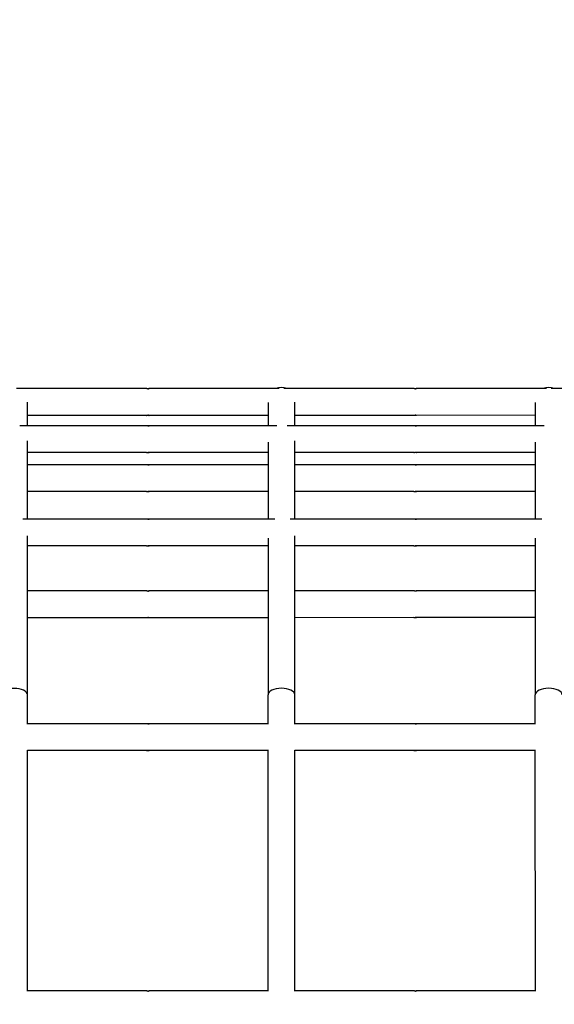
# Model space of a CAD drawing. Units: millimetres. Extents: x -1276 to 11870, y -921 to 11509.
# Drawn here: x 7533 to 7733, y 5760 to 6128 of the extents above; entities that cross this region are included whole.
import ezdxf

# ---------------------------------------------------------------- set-up
doc = ezdxf.new("R2010")
doc.units = ezdxf.units.MM
doc.layers.add('Dimensions', color=7, linetype='Continuous')
doc.layers.add('Widoczne (ISO)', color=7, linetype='Continuous')
doc.styles.get("Standard").update_dxf_attribs({"font": 'arial.ttf'})
doc.dimstyles.new('Leikkiset keinu', dxfattribs={"dimtxt": 150, "dimasz": 2.5, "dimexe": 0.06, "dimexo": 0.625, "dimtad": 0, "dimtih": 1, "dimtoh": 1, "dimdec": 0, "dimtxsty": 'Standard', "dimcen": 2.5, "dimadec": 0, "dimazin": 0, "dimtfac": 1, "dimtmove": 0, "dimatfit": 3, "dimfxl": 1, "dimarcsym": 0})

# ---------------------------------------------------------------- blocks, each defined once
blk = doc.blocks.new('*D12')
at = {"layer": 'Defpoints', "color": 0}
for p in [(8413.21, 10118.76), (-1048.39, 207.08), (5187.98, 207.08)]:
    blk.add_point(p, dxfattribs=at)
at = {"layer": 'Dimensions', "color": 0, "lineweight": -2}
for p, q in [((8412.59, 10118.76), (-1048.45, 10118.76)), ((-1048.39, 10116.26), (-1048.39, 5240.12)), ((-1048.39, 209.58), (-1048.39, 5085.72)), ((5187.36, 207.08), (-1048.45, 207.08))]:
    blk.add_line(p, q, dxfattribs=at)
at = {"layer": 'Dimensions', "color": 0}
for points in [[(-1047.97, 10116.26), (-1048.8, 10116.26), (-1048.39, 10118.76)], [(-1048.8, 209.58), (-1047.97, 209.58), (-1048.39, 207.08)]]:
    blk.add_solid(points, dxfattribs=at)
at = {"layer": 'Dimensions', "color": 0, "insert": (-1048.39, 5162.92), "char_height": 150, "attachment_point": 5}
blk.add_mtext('9912', dxfattribs=at)
blk = doc.blocks.new('*D13')
at = {"layer": 'Defpoints', "color": 0}
for p in [(11870.1, 7689.55), (154.19, 5327.5), (11870.1, -822.42)]:
    blk.add_point(p, dxfattribs=at)
at = {"layer": 'Dimensions', "color": 0, "lineweight": -2}
for p, q in [((11870.1, 7688.92), (11870.1, -822.48)), ((154.19, 5326.87), (154.19, -822.48)), ((156.69, -822.42), (5736.65, -822.42)), ((11867.6, -822.42), (6287.65, -822.42))]:
    blk.add_line(p, q, dxfattribs=at)
at = {"layer": 'Dimensions', "color": 0}
for points in [[(156.69, -822.01), (156.69, -822.84), (154.19, -822.42)], [(11867.6, -822.84), (11867.6, -822.01), (11870.1, -822.42)]]:
    blk.add_solid(points, dxfattribs=at)
at = {"layer": 'Dimensions', "color": 0, "insert": (6012.15, -822.42), "char_height": 150, "attachment_point": 5}
blk.add_mtext('11716', dxfattribs=at)
blk = doc.blocks.new('*D14')
at = {"layer": 'Defpoints', "color": 0}
for p in [(-355.95, 8568.26), (8500.3, 8568.26), (5468.05, 2186.46)]:
    blk.add_point(p, dxfattribs=at)
at = {"layer": 'Dimensions', "color": 0, "lineweight": -2}
for p, q in [((8499.68, 8568.26), (-356.01, 8568.26)), ((-355.95, 8565.76), (-355.95, 5454.56)), ((-355.95, 2188.96), (-355.95, 5300.16)), ((5467.43, 2186.46), (-356.01, 2186.46))]:
    blk.add_line(p, q, dxfattribs=at)
at = {"layer": 'Dimensions', "color": 0}
for points in [[(-355.53, 8565.76), (-356.36, 8565.76), (-355.95, 8568.26)], [(-356.36, 2188.96), (-355.53, 2188.96), (-355.95, 2186.46)]]:
    blk.add_solid(points, dxfattribs=at)
at = {"layer": 'Dimensions', "color": 0, "insert": (-355.95, 5377.36), "char_height": 150, "attachment_point": 5}
blk.add_mtext('6382', dxfattribs=at)
blk = doc.blocks.new('*D15')
at = {"layer": 'Defpoints', "color": 0}
for p in [(10890.72, 7878.4), (1654.17, 5336), (10890.72, -325.99)]:
    blk.add_point(p, dxfattribs=at)
at = {"layer": 'Dimensions', "color": 0, "lineweight": -2}
for p, q in [((10890.72, 7877.77), (10890.72, -326.05)), ((1654.17, 5335.37), (1654.17, -326.05)), ((1656.67, -325.99), (6048.17, -325.99)), ((10888.22, -325.99), (6496.72, -325.99))]:
    blk.add_line(p, q, dxfattribs=at)
at = {"layer": 'Dimensions', "color": 0}
for points in [[(1656.67, -325.58), (1656.67, -326.41), (1654.17, -325.99)], [(10888.22, -326.41), (10888.22, -325.58), (10890.72, -325.99)]]:
    blk.add_solid(points, dxfattribs=at)
at = {"layer": 'Dimensions', "color": 0, "insert": (6272.45, -325.99), "char_height": 150, "attachment_point": 5}
blk.add_mtext('9237', dxfattribs=at)

msp = doc.modelspace()

# ---------------------------------------------------------------- linework, layer by layer
at = {"layer": 'Widoczne (ISO)'}
for p, q in [((7580.26, 5990.06), (7531.65, 5990.05)), ((7629.92, 5990.06), (7581.23, 5990.06)), ((7680.26, 5990.06), (7631.65, 5990.06)), ((7729.92, 5990.07), (7681.23, 5990.06)), ((7780.26, 5990.07), (7731.65, 5990.07)), ((7535.75, 5976.19), (7535.75, 5984.97)), ((7625.75, 5984.88), (7625.75, 5976.2)), ((7635.75, 5976.2), (7635.75, 5984.98)), ((7725.75, 5984.88), (7725.75, 5976.2)), ((7580.26, 5980.06), (7535.75, 5980.05)), ((7625.75, 5980.06), (7581.23, 5980.06)), ((7680.26, 5980.06), (7635.75, 5980.06)), ((7725.75, 5980.07), (7681.23, 5980.06)), ((7580.26, 5976.19), (7532.93, 5976.19)), ((7629.02, 5976.2), (7581.23, 5976.19)), ((7680.26, 5976.2), (7632.93, 5976.2)), ((7729.02, 5976.2), (7681.23, 5976.2)), ((7535.75, 5941.21), (7535.75, 5970.53)), ((7625.75, 5970.01), (7625.75, 5941.21)), ((7635.75, 5941.21), (7635.75, 5970.54)), ((7725.75, 5970.02), (7725.75, 5941.22)), ((7580.26, 5966.19), (7535.75, 5966.19)), ((7625.75, 5966.2), (7581.24, 5966.19)), ((7680.26, 5966.2), (7635.75, 5966.2)), ((7725.75, 5966.2), (7681.24, 5966.2)), ((7580.26, 5961.58), (7535.75, 5961.58)), ((7625.75, 5961.58), (7581.24, 5961.58)), ((7680.26, 5961.58), (7635.75, 5961.58)), ((7725.75, 5961.59), (7681.24, 5961.58)), ((7580.26, 5951.58), (7535.75, 5951.58)), ((7625.75, 5951.58), (7581.24, 5951.58)), ((7680.26, 5951.58), (7635.75, 5951.58)), ((7725.75, 5951.59), (7681.24, 5951.58)), ((7580.26, 5941.21), (7534.01, 5941.21)), ((7628.24, 5941.21), (7581.24, 5941.21)), ((7680.26, 5941.22), (7634.01, 5941.21)), ((7728.24, 5941.22), (7681.24, 5941.22)), ((7535.75, 5875.45), (7535.75, 5934.94)), ((7625.75, 5934.04), (7625.75, 5875.46)), ((7635.75, 5875.46), (7635.75, 5934.94)), ((7725.75, 5934.05), (7725.75, 5875.46)), ((7580.26, 5931.21), (7535.75, 5931.21)), ((7625.75, 5931.21), (7581.24, 5931.21)), ((7680.26, 5931.22), (7635.75, 5931.21)), ((7725.75, 5931.22), (7681.24, 5931.22)), ((7580.26, 5914.34), (7535.75, 5914.34)), ((7625.75, 5914.34), (7581.24, 5914.34)), ((7680.26, 5914.35), (7635.75, 5914.34)), ((7725.75, 5914.35), (7681.24, 5914.35)), ((7580.26, 5904.34), (7535.75, 5904.34)), ((7625.75, 5904.34), (7581.24, 5904.34)), ((7680.26, 5904.35), (7635.75, 5904.34)), ((7725.75, 5904.35), (7681.24, 5904.35)), ((7535.75, 5864.52), (7535.75, 5875.45)), ((7625.75, 5864.64), (7625.75, 5875.46)), ((7635.75, 5864.52), (7635.75, 5875.46)), ((7725.75, 5864.65), (7725.75, 5875.46)), ((7580.26, 5864.64), (7535.75, 5864.64)), ((7581.23, 5864.64), (7580.28, 5864.64)), ((7625.87, 5864.64), (7581.24, 5864.64)), ((7680.26, 5864.65), (7635.75, 5864.65)), ((7681.23, 5864.65), (7680.28, 5864.65)), ((7725.87, 5864.65), (7681.24, 5864.65)), ((7535.76, 5764.52), (7535.75, 5854.76)), ((7576.5, 5854.64), (7535.75, 5854.64)), ((7580.27, 5854.64), (7535.75, 5854.64)), ((7625.75, 5854.64), (7577.48, 5854.64)), ((7625.87, 5854.64), (7581.24, 5854.64)), ((7625.76, 5764.64), (7625.75, 5854.64)), ((7635.76, 5764.52), (7635.75, 5854.77)), ((7676.5, 5854.65), (7635.75, 5854.65)), ((7680.27, 5854.65), (7635.75, 5854.65)), ((7725.75, 5854.65), (7677.48, 5854.65)), ((7725.87, 5854.65), (7681.24, 5854.65)), ((7725.76, 5764.65), (7725.75, 5854.65)), ((7580.27, 5764.64), (7535.76, 5764.64)), ((7625.88, 5764.64), (7581.25, 5764.64)), ((7680.27, 5764.65), (7635.76, 5764.65)), ((7725.88, 5764.65), (7681.25, 5764.65))]:
    msp.add_line(p, q, dxfattribs=at)
for centre, start, end in [((7630.75, 5985.49), 66.1819, 113.8246), ((7630.75, 5985.47), 66.7623, 113.2442), ((7730.75, 5985.49), 66.1819, 113.8246), ((7730.75, 5985.47), 66.7623, 113.2442)]:
    msp.add_arc(centre, 5, start, end, dxfattribs=at)
for centre in [(7530.75, 5875.45), (7630.75, 5875.46), (7730.75, 5875.46)]:
    msp.add_ellipse(centre, major_axis=(-5, 0), ratio=0.488166, start_param=3.141593, end_param=6.283185, dxfattribs=at)
for points, knots in [([(7581.23, 5990.06), (7581.25, 5990.06), (7581.25, 5990.06), (7581.23, 5990.05), (7581.2, 5990.05), (7581.13, 5990.04), (7581.09, 5990.04), (7580.98, 5990.03), (7580.92, 5990.03), (7580.79, 5990.03), (7580.72, 5990.03), (7580.59, 5990.04), (7580.53, 5990.04), (7580.42, 5990.05), (7580.37, 5990.05), (7580.3, 5990.06), (7580.27, 5990.06), (7580.26, 5990.06)], [0.0753969, 0.0753969, 0.0753969, 0.0753969, 0.094246, 0.094246, 0.1130952, 0.1130952, 0.1319445, 0.1319445, 0.1507937, 0.1507937, 0.169643, 0.169643, 0.1884922, 0.1884922, 0.2073414, 0.2073414, 0.2261906, 0.2261906, 0.2261906, 0.2261906]), ([(7580.75, 5990.03), (7580.78, 5990.03), (7580.8, 5990.03), (7580.9, 5990.04), (7580.96, 5990.04), (7581.07, 5990.05), (7581.12, 5990.05), (7581.19, 5990.06), (7581.22, 5990.06), (7581.23, 5990.06)], [0.31215233, 0.31215233, 0.31215233, 0.31215233, 0.32043672, 0.32043672, 0.33928597, 0.33928597, 0.35813515, 0.35813515, 0.37698433, 0.37698433, 0.37698433, 0.37698433]), ([(7681.23, 5990.06), (7681.25, 5990.06), (7681.25, 5990.06), (7681.23, 5990.06), (7681.2, 5990.05), (7681.13, 5990.05), (7681.09, 5990.04), (7680.98, 5990.04), (7680.92, 5990.04), (7680.79, 5990.04), (7680.72, 5990.04), (7680.59, 5990.04), (7680.53, 5990.05), (7680.42, 5990.05), (7680.37, 5990.06), (7680.3, 5990.06), (7680.27, 5990.06), (7680.26, 5990.06)], [0.0753969, 0.0753969, 0.0753969, 0.0753969, 0.094246, 0.094246, 0.1130952, 0.1130952, 0.1319445, 0.1319445, 0.1507937, 0.1507937, 0.169643, 0.169643, 0.1884922, 0.1884922, 0.2073414, 0.2073414, 0.2261906, 0.2261906, 0.2261906, 0.2261906]), ([(7680.75, 5990.04), (7680.78, 5990.04), (7680.8, 5990.04), (7680.9, 5990.04), (7680.96, 5990.05), (7681.07, 5990.05), (7681.12, 5990.06), (7681.19, 5990.06), (7681.22, 5990.06), (7681.23, 5990.06)], [0.31215233, 0.31215233, 0.31215233, 0.31215233, 0.32043672, 0.32043672, 0.33928597, 0.33928597, 0.35813515, 0.35813515, 0.37698433, 0.37698433, 0.37698433, 0.37698433]), ([(7580.26, 5980.06), (7580.27, 5980.06), (7580.3, 5980.06), (7580.38, 5980.06), (7580.42, 5980.07), (7580.53, 5980.07), (7580.59, 5980.08), (7580.73, 5980.08), (7580.79, 5980.08), (7580.92, 5980.08), (7580.98, 5980.08), (7581.09, 5980.08), (7581.13, 5980.07), (7581.2, 5980.07), (7581.23, 5980.06), (7581.25, 5980.06), (7581.25, 5980.06), (7581.23, 5980.06)], [0.0753969, 0.0753969, 0.0753969, 0.0753969, 0.094246, 0.094246, 0.1130952, 0.1130952, 0.1319445, 0.1319445, 0.1507937, 0.1507937, 0.169643, 0.169643, 0.1884922, 0.1884922, 0.2073414, 0.2073414, 0.2261906, 0.2261906, 0.2261906, 0.2261906]), ([(7581.23, 5980.06), (7581.22, 5980.06), (7581.19, 5980.06), (7581.12, 5980.06), (7581.07, 5980.07), (7580.96, 5980.07), (7580.9, 5980.08), (7580.8, 5980.08), (7580.78, 5980.08), (7580.75, 5980.08)], [0.2261906, 0.2261906, 0.2261906, 0.2261906, 0.24503978, 0.24503978, 0.26388896, 0.26388896, 0.28273821, 0.28273821, 0.29102081, 0.29102081, 0.29102081, 0.29102081]), ([(7680.26, 5980.06), (7680.27, 5980.06), (7680.3, 5980.06), (7680.38, 5980.07), (7680.42, 5980.07), (7680.53, 5980.08), (7680.59, 5980.08), (7680.73, 5980.09), (7680.79, 5980.09), (7680.92, 5980.09), (7680.98, 5980.09), (7681.09, 5980.08), (7681.13, 5980.08), (7681.2, 5980.07), (7681.23, 5980.07), (7681.25, 5980.06), (7681.25, 5980.06), (7681.23, 5980.06)], [0.0753969, 0.0753969, 0.0753969, 0.0753969, 0.094246, 0.094246, 0.1130952, 0.1130952, 0.1319445, 0.1319445, 0.1507937, 0.1507937, 0.169643, 0.169643, 0.1884922, 0.1884922, 0.2073414, 0.2073414, 0.2261906, 0.2261906, 0.2261906, 0.2261906]), ([(7681.23, 5980.06), (7681.22, 5980.06), (7681.19, 5980.06), (7681.12, 5980.07), (7681.07, 5980.07), (7680.96, 5980.08), (7680.9, 5980.08), (7680.8, 5980.09), (7680.78, 5980.09), (7680.75, 5980.09)], [0.2261906, 0.2261906, 0.2261906, 0.2261906, 0.24503978, 0.24503978, 0.26388896, 0.26388896, 0.28273821, 0.28273821, 0.29102081, 0.29102081, 0.29102081, 0.29102081]), ([(7581.23, 5976.19), (7581.25, 5976.19), (7581.25, 5976.19), (7581.23, 5976.19), (7581.2, 5976.18), (7581.13, 5976.18), (7581.09, 5976.17), (7580.98, 5976.17), (7580.92, 5976.17), (7580.79, 5976.17), (7580.73, 5976.17), (7580.59, 5976.17), (7580.53, 5976.18), (7580.42, 5976.18), (7580.38, 5976.19), (7580.3, 5976.19), (7580.27, 5976.19), (7580.26, 5976.19)], [0.0753969, 0.0753969, 0.0753969, 0.0753969, 0.094246, 0.094246, 0.1130952, 0.1130952, 0.1319445, 0.1319445, 0.1507937, 0.1507937, 0.169643, 0.169643, 0.1884922, 0.1884922, 0.2073414, 0.2073414, 0.2261906, 0.2261906, 0.2261906, 0.2261906]), ([(7580.75, 5976.17), (7580.78, 5976.17), (7580.81, 5976.17), (7580.9, 5976.17), (7580.96, 5976.18), (7581.07, 5976.18), (7581.12, 5976.19), (7581.19, 5976.19), (7581.22, 5976.19), (7581.23, 5976.19)], [0.31215233, 0.31215233, 0.31215233, 0.31215233, 0.32043672, 0.32043672, 0.33928597, 0.33928597, 0.35813515, 0.35813515, 0.37698433, 0.37698433, 0.37698433, 0.37698433]), ([(7681.23, 5976.2), (7681.25, 5976.2), (7681.25, 5976.2), (7681.23, 5976.19), (7681.2, 5976.19), (7681.13, 5976.18), (7681.09, 5976.18), (7680.98, 5976.18), (7680.92, 5976.17), (7680.79, 5976.17), (7680.73, 5976.18), (7680.59, 5976.18), (7680.53, 5976.18), (7680.42, 5976.19), (7680.38, 5976.19), (7680.3, 5976.2), (7680.27, 5976.2), (7680.26, 5976.2)], [0.0753969, 0.0753969, 0.0753969, 0.0753969, 0.094246, 0.094246, 0.1130952, 0.1130952, 0.1319445, 0.1319445, 0.1507937, 0.1507937, 0.169643, 0.169643, 0.1884922, 0.1884922, 0.2073414, 0.2073414, 0.2261906, 0.2261906, 0.2261906, 0.2261906]), ([(7680.75, 5976.18), (7680.78, 5976.18), (7680.81, 5976.18), (7680.9, 5976.18), (7680.96, 5976.18), (7681.07, 5976.19), (7681.12, 5976.19), (7681.19, 5976.2), (7681.22, 5976.2), (7681.23, 5976.2)], [0.31215233, 0.31215233, 0.31215233, 0.31215233, 0.32043672, 0.32043672, 0.33928597, 0.33928597, 0.35813515, 0.35813515, 0.37698433, 0.37698433, 0.37698433, 0.37698433]), ([(7580.26, 5966.19), (7580.27, 5966.19), (7580.3, 5966.2), (7580.38, 5966.2), (7580.43, 5966.2), (7580.53, 5966.21), (7580.59, 5966.21), (7580.73, 5966.22), (7580.79, 5966.22), (7580.92, 5966.22), (7580.98, 5966.22), (7581.09, 5966.21), (7581.14, 5966.21), (7581.2, 5966.2), (7581.23, 5966.2), (7581.25, 5966.2), (7581.25, 5966.19), (7581.24, 5966.19)], [0.0753969, 0.0753969, 0.0753969, 0.0753969, 0.094246, 0.094246, 0.1130952, 0.1130952, 0.1319445, 0.1319445, 0.1507937, 0.1507937, 0.169643, 0.169643, 0.1884922, 0.1884922, 0.2073414, 0.2073414, 0.2261906, 0.2261906, 0.2261906, 0.2261906]), ([(7581.24, 5966.19), (7581.22, 5966.19), (7581.2, 5966.2), (7581.12, 5966.2), (7581.07, 5966.2), (7580.96, 5966.21), (7580.9, 5966.21), (7580.81, 5966.22), (7580.78, 5966.22), (7580.75, 5966.22)], [0.2261906, 0.2261906, 0.2261906, 0.2261906, 0.24503978, 0.24503978, 0.26388896, 0.26388896, 0.28273821, 0.28273821, 0.29102081, 0.29102081, 0.29102081, 0.29102081]), ([(7680.26, 5966.2), (7680.27, 5966.2), (7680.3, 5966.2), (7680.38, 5966.21), (7680.43, 5966.21), (7680.53, 5966.22), (7680.59, 5966.22), (7680.73, 5966.23), (7680.79, 5966.23), (7680.92, 5966.23), (7680.98, 5966.23), (7681.09, 5966.22), (7681.14, 5966.22), (7681.2, 5966.21), (7681.23, 5966.21), (7681.25, 5966.2), (7681.25, 5966.2), (7681.24, 5966.2)], [0.0753969, 0.0753969, 0.0753969, 0.0753969, 0.094246, 0.094246, 0.1130952, 0.1130952, 0.1319445, 0.1319445, 0.1507937, 0.1507937, 0.169643, 0.169643, 0.1884922, 0.1884922, 0.2073414, 0.2073414, 0.2261906, 0.2261906, 0.2261906, 0.2261906]), ([(7681.24, 5966.2), (7681.22, 5966.2), (7681.2, 5966.2), (7681.12, 5966.21), (7681.07, 5966.21), (7680.96, 5966.22), (7680.9, 5966.22), (7680.81, 5966.22), (7680.78, 5966.22), (7680.75, 5966.23)], [0.2261906, 0.2261906, 0.2261906, 0.2261906, 0.24503978, 0.24503978, 0.26388896, 0.26388896, 0.28273821, 0.28273821, 0.29102081, 0.29102081, 0.29102081, 0.29102081]), ([(7581.24, 5961.58), (7581.25, 5961.58), (7581.25, 5961.58), (7581.23, 5961.57), (7581.2, 5961.57), (7581.14, 5961.56), (7581.09, 5961.56), (7580.98, 5961.55), (7580.92, 5961.55), (7580.79, 5961.55), (7580.73, 5961.55), (7580.59, 5961.56), (7580.53, 5961.56), (7580.43, 5961.57), (7580.38, 5961.57), (7580.3, 5961.58), (7580.27, 5961.58), (7580.26, 5961.58)], [0.0753969, 0.0753969, 0.0753969, 0.0753969, 0.094246, 0.094246, 0.1130952, 0.1130952, 0.1319445, 0.1319445, 0.1507937, 0.1507937, 0.169643, 0.169643, 0.1884922, 0.1884922, 0.2073414, 0.2073414, 0.2261906, 0.2261906, 0.2261906, 0.2261906]), ([(7580.75, 5961.55), (7580.78, 5961.55), (7580.81, 5961.55), (7580.9, 5961.56), (7580.96, 5961.56), (7581.07, 5961.57), (7581.12, 5961.57), (7581.2, 5961.58), (7581.22, 5961.58), (7581.24, 5961.58)], [0.31215233, 0.31215233, 0.31215233, 0.31215233, 0.32043672, 0.32043672, 0.33928597, 0.33928597, 0.35813515, 0.35813515, 0.37698433, 0.37698433, 0.37698433, 0.37698433]), ([(7681.24, 5961.58), (7681.25, 5961.58), (7681.25, 5961.58), (7681.23, 5961.58), (7681.2, 5961.57), (7681.14, 5961.57), (7681.09, 5961.56), (7680.98, 5961.56), (7680.92, 5961.56), (7680.79, 5961.56), (7680.73, 5961.56), (7680.59, 5961.56), (7680.53, 5961.57), (7680.43, 5961.57), (7680.38, 5961.58), (7680.3, 5961.58), (7680.27, 5961.58), (7680.26, 5961.58)], [0.0753969, 0.0753969, 0.0753969, 0.0753969, 0.094246, 0.094246, 0.1130952, 0.1130952, 0.1319445, 0.1319445, 0.1507937, 0.1507937, 0.169643, 0.169643, 0.1884922, 0.1884922, 0.2073414, 0.2073414, 0.2261906, 0.2261906, 0.2261906, 0.2261906]), ([(7680.75, 5961.56), (7680.78, 5961.56), (7680.81, 5961.56), (7680.9, 5961.56), (7680.96, 5961.57), (7681.07, 5961.57), (7681.12, 5961.58), (7681.2, 5961.58), (7681.22, 5961.58), (7681.24, 5961.58)], [0.31215233, 0.31215233, 0.31215233, 0.31215233, 0.32043672, 0.32043672, 0.33928597, 0.33928597, 0.35813515, 0.35813515, 0.37698433, 0.37698433, 0.37698433, 0.37698433]), ([(7580.26, 5951.58), (7580.27, 5951.58), (7580.3, 5951.58), (7580.38, 5951.58), (7580.43, 5951.59), (7580.53, 5951.59), (7580.6, 5951.6), (7580.73, 5951.6), (7580.79, 5951.6), (7580.92, 5951.6), (7580.98, 5951.6), (7581.09, 5951.6), (7581.14, 5951.59), (7581.2, 5951.59), (7581.23, 5951.58), (7581.25, 5951.58), (7581.25, 5951.58), (7581.24, 5951.58)], [0.0753969, 0.0753969, 0.0753969, 0.0753969, 0.094246, 0.094246, 0.1130952, 0.1130952, 0.1319445, 0.1319445, 0.1507937, 0.1507937, 0.169643, 0.169643, 0.1884922, 0.1884922, 0.2073414, 0.2073414, 0.2261906, 0.2261906, 0.2261906, 0.2261906]), ([(7581.24, 5951.58), (7581.22, 5951.58), (7581.2, 5951.58), (7581.12, 5951.58), (7581.07, 5951.59), (7580.96, 5951.59), (7580.9, 5951.6), (7580.81, 5951.6), (7580.78, 5951.6), (7580.75, 5951.6)], [0.2261906, 0.2261906, 0.2261906, 0.2261906, 0.24503978, 0.24503978, 0.26388896, 0.26388896, 0.28273821, 0.28273821, 0.29102081, 0.29102081, 0.29102081, 0.29102081]), ([(7680.26, 5951.58), (7680.27, 5951.58), (7680.3, 5951.59), (7680.38, 5951.59), (7680.43, 5951.59), (7680.53, 5951.6), (7680.6, 5951.6), (7680.73, 5951.61), (7680.79, 5951.61), (7680.92, 5951.61), (7680.98, 5951.61), (7681.09, 5951.6), (7681.14, 5951.6), (7681.2, 5951.59), (7681.23, 5951.59), (7681.25, 5951.59), (7681.25, 5951.58), (7681.24, 5951.58)], [0.0753969, 0.0753969, 0.0753969, 0.0753969, 0.094246, 0.094246, 0.1130952, 0.1130952, 0.1319445, 0.1319445, 0.1507937, 0.1507937, 0.169643, 0.169643, 0.1884922, 0.1884922, 0.2073414, 0.2073414, 0.2261906, 0.2261906, 0.2261906, 0.2261906]), ([(7681.24, 5951.58), (7681.22, 5951.58), (7681.2, 5951.59), (7681.12, 5951.59), (7681.07, 5951.59), (7680.96, 5951.6), (7680.9, 5951.6), (7680.81, 5951.61), (7680.78, 5951.61), (7680.75, 5951.61)], [0.2261906, 0.2261906, 0.2261906, 0.2261906, 0.24503978, 0.24503978, 0.26388896, 0.26388896, 0.28273821, 0.28273821, 0.29102081, 0.29102081, 0.29102081, 0.29102081]), ([(7581.24, 5941.21), (7581.25, 5941.21), (7581.25, 5941.21), (7581.23, 5941.2), (7581.2, 5941.2), (7581.14, 5941.19), (7581.09, 5941.19), (7580.98, 5941.19), (7580.92, 5941.18), (7580.8, 5941.18), (7580.73, 5941.19), (7580.6, 5941.19), (7580.53, 5941.19), (7580.43, 5941.2), (7580.38, 5941.2), (7580.3, 5941.21), (7580.27, 5941.21), (7580.26, 5941.21)], [0.0753969, 0.0753969, 0.0753969, 0.0753969, 0.094246, 0.094246, 0.1130952, 0.1130952, 0.1319445, 0.1319445, 0.1507937, 0.1507937, 0.169643, 0.169643, 0.1884922, 0.1884922, 0.2073414, 0.2073414, 0.2261906, 0.2261906, 0.2261906, 0.2261906]), ([(7580.75, 5941.19), (7580.78, 5941.19), (7580.81, 5941.19), (7580.9, 5941.19), (7580.96, 5941.19), (7581.07, 5941.2), (7581.12, 5941.2), (7581.2, 5941.21), (7581.22, 5941.21), (7581.24, 5941.21)], [0.31215233, 0.31215233, 0.31215233, 0.31215233, 0.32043672, 0.32043672, 0.33928597, 0.33928597, 0.35813515, 0.35813515, 0.37698433, 0.37698433, 0.37698433, 0.37698433]), ([(7681.24, 5941.22), (7681.25, 5941.22), (7681.25, 5941.21), (7681.23, 5941.21), (7681.2, 5941.21), (7681.14, 5941.2), (7681.09, 5941.2), (7680.98, 5941.19), (7680.92, 5941.19), (7680.8, 5941.19), (7680.73, 5941.19), (7680.6, 5941.2), (7680.53, 5941.2), (7680.43, 5941.21), (7680.38, 5941.21), (7680.3, 5941.21), (7680.27, 5941.22), (7680.26, 5941.22)], [0.0753969, 0.0753969, 0.0753969, 0.0753969, 0.094246, 0.094246, 0.1130952, 0.1130952, 0.1319445, 0.1319445, 0.1507937, 0.1507937, 0.169643, 0.169643, 0.1884922, 0.1884922, 0.2073414, 0.2073414, 0.2261906, 0.2261906, 0.2261906, 0.2261906]), ([(7680.75, 5941.19), (7680.78, 5941.19), (7680.81, 5941.19), (7680.9, 5941.2), (7680.96, 5941.2), (7681.07, 5941.21), (7681.12, 5941.21), (7681.2, 5941.21), (7681.22, 5941.22), (7681.24, 5941.22)], [0.31215233, 0.31215233, 0.31215233, 0.31215233, 0.32043672, 0.32043672, 0.33928597, 0.33928597, 0.35813515, 0.35813515, 0.37698433, 0.37698433, 0.37698433, 0.37698433]), ([(7580.26, 5931.21), (7580.27, 5931.21), (7580.3, 5931.21), (7580.38, 5931.22), (7580.43, 5931.22), (7580.53, 5931.23), (7580.6, 5931.23), (7580.73, 5931.24), (7580.8, 5931.24), (7580.92, 5931.24), (7580.98, 5931.24), (7581.09, 5931.23), (7581.14, 5931.23), (7581.2, 5931.22), (7581.23, 5931.22), (7581.25, 5931.21), (7581.25, 5931.21), (7581.24, 5931.21)], [0.0753969, 0.0753969, 0.0753969, 0.0753969, 0.094246, 0.094246, 0.1130952, 0.1130952, 0.1319445, 0.1319445, 0.1507937, 0.1507937, 0.169643, 0.169643, 0.1884922, 0.1884922, 0.2073414, 0.2073414, 0.2261906, 0.2261906, 0.2261906, 0.2261906]), ([(7581.24, 5931.21), (7581.22, 5931.21), (7581.2, 5931.21), (7581.12, 5931.22), (7581.07, 5931.22), (7580.97, 5931.23), (7580.9, 5931.23), (7580.81, 5931.23), (7580.78, 5931.23), (7580.75, 5931.24)], [0.2261906, 0.2261906, 0.2261906, 0.2261906, 0.24503978, 0.24503978, 0.26388896, 0.26388896, 0.28273821, 0.28273821, 0.29102081, 0.29102081, 0.29102081, 0.29102081]), ([(7680.26, 5931.22), (7680.27, 5931.22), (7680.3, 5931.22), (7680.38, 5931.22), (7680.43, 5931.23), (7680.53, 5931.23), (7680.6, 5931.24), (7680.73, 5931.24), (7680.8, 5931.24), (7680.92, 5931.24), (7680.98, 5931.24), (7681.09, 5931.24), (7681.14, 5931.23), (7681.2, 5931.23), (7681.23, 5931.22), (7681.25, 5931.22), (7681.25, 5931.22), (7681.24, 5931.22)], [0.0753969, 0.0753969, 0.0753969, 0.0753969, 0.094246, 0.094246, 0.1130952, 0.1130952, 0.1319445, 0.1319445, 0.1507937, 0.1507937, 0.169643, 0.169643, 0.1884922, 0.1884922, 0.2073414, 0.2073414, 0.2261906, 0.2261906, 0.2261906, 0.2261906]), ([(7681.24, 5931.22), (7681.22, 5931.22), (7681.2, 5931.22), (7681.12, 5931.22), (7681.07, 5931.23), (7680.97, 5931.23), (7680.9, 5931.24), (7680.81, 5931.24), (7680.78, 5931.24), (7680.75, 5931.24)], [0.2261906, 0.2261906, 0.2261906, 0.2261906, 0.24503978, 0.24503978, 0.26388896, 0.26388896, 0.28273821, 0.28273821, 0.29102081, 0.29102081, 0.29102081, 0.29102081]), ([(7581.24, 5914.34), (7581.25, 5914.34), (7581.25, 5914.34), (7581.23, 5914.33), (7581.21, 5914.33), (7581.14, 5914.32), (7581.09, 5914.32), (7580.98, 5914.32), (7580.92, 5914.31), (7580.8, 5914.31), (7580.73, 5914.32), (7580.6, 5914.32), (7580.53, 5914.32), (7580.43, 5914.33), (7580.38, 5914.33), (7580.3, 5914.34), (7580.28, 5914.34), (7580.26, 5914.34)], [0.0753969, 0.0753969, 0.0753969, 0.0753969, 0.094246, 0.094246, 0.1130952, 0.1130952, 0.1319445, 0.1319445, 0.1507937, 0.1507937, 0.169643, 0.169643, 0.1884922, 0.1884922, 0.2073414, 0.2073414, 0.2261906, 0.2261906, 0.2261906, 0.2261906]), ([(7580.75, 5914.31), (7580.78, 5914.32), (7580.81, 5914.32), (7580.9, 5914.32), (7580.97, 5914.32), (7581.07, 5914.33), (7581.12, 5914.33), (7581.2, 5914.34), (7581.22, 5914.34), (7581.24, 5914.34)], [0.31215233, 0.31215233, 0.31215233, 0.31215233, 0.32043672, 0.32043672, 0.33928597, 0.33928597, 0.35813515, 0.35813515, 0.37698433, 0.37698433, 0.37698433, 0.37698433]), ([(7681.24, 5914.35), (7681.25, 5914.35), (7681.25, 5914.34), (7681.23, 5914.34), (7681.21, 5914.34), (7681.14, 5914.33), (7681.09, 5914.33), (7680.98, 5914.32), (7680.92, 5914.32), (7680.8, 5914.32), (7680.73, 5914.32), (7680.6, 5914.33), (7680.53, 5914.33), (7680.43, 5914.34), (7680.38, 5914.34), (7680.3, 5914.34), (7680.28, 5914.35), (7680.26, 5914.35)], [0.0753969, 0.0753969, 0.0753969, 0.0753969, 0.094246, 0.094246, 0.1130952, 0.1130952, 0.1319445, 0.1319445, 0.1507937, 0.1507937, 0.169643, 0.169643, 0.1884922, 0.1884922, 0.2073414, 0.2073414, 0.2261906, 0.2261906, 0.2261906, 0.2261906]), ([(7680.75, 5914.32), (7680.78, 5914.32), (7680.81, 5914.32), (7680.9, 5914.33), (7680.97, 5914.33), (7681.07, 5914.34), (7681.12, 5914.34), (7681.2, 5914.34), (7681.22, 5914.35), (7681.24, 5914.35)], [0.31215233, 0.31215233, 0.31215233, 0.31215233, 0.32043672, 0.32043672, 0.33928597, 0.33928597, 0.35813515, 0.35813515, 0.37698433, 0.37698433, 0.37698433, 0.37698433]), ([(7580.26, 5904.34), (7580.28, 5904.34), (7580.3, 5904.34), (7580.38, 5904.35), (7580.43, 5904.35), (7580.53, 5904.36), (7580.6, 5904.36), (7580.73, 5904.36), (7580.8, 5904.37), (7580.92, 5904.37), (7580.98, 5904.36), (7581.09, 5904.36), (7581.14, 5904.36), (7581.21, 5904.35), (7581.23, 5904.35), (7581.25, 5904.34), (7581.25, 5904.34), (7581.24, 5904.34)], [0.0753969, 0.0753969, 0.0753969, 0.0753969, 0.094246, 0.094246, 0.1130952, 0.1130952, 0.1319445, 0.1319445, 0.1507937, 0.1507937, 0.169643, 0.169643, 0.1884922, 0.1884922, 0.2073414, 0.2073414, 0.2261906, 0.2261906, 0.2261906, 0.2261906]), ([(7581.24, 5904.34), (7581.23, 5904.34), (7581.2, 5904.34), (7581.12, 5904.35), (7581.07, 5904.35), (7580.97, 5904.36), (7580.9, 5904.36), (7580.81, 5904.36), (7580.78, 5904.36), (7580.75, 5904.37)], [0.2261906, 0.2261906, 0.2261906, 0.2261906, 0.24503978, 0.24503978, 0.26388896, 0.26388896, 0.28273821, 0.28273821, 0.29102081, 0.29102081, 0.29102081, 0.29102081]), ([(7680.26, 5904.35), (7680.28, 5904.35), (7680.3, 5904.35), (7680.38, 5904.35), (7680.43, 5904.36), (7680.53, 5904.36), (7680.6, 5904.37), (7680.73, 5904.37), (7680.8, 5904.37), (7680.92, 5904.37), (7680.98, 5904.37), (7681.09, 5904.37), (7681.14, 5904.36), (7681.21, 5904.36), (7681.23, 5904.35), (7681.25, 5904.35), (7681.25, 5904.35), (7681.24, 5904.35)], [0.0753969, 0.0753969, 0.0753969, 0.0753969, 0.094246, 0.094246, 0.1130952, 0.1130952, 0.1319445, 0.1319445, 0.1507937, 0.1507937, 0.169643, 0.169643, 0.1884922, 0.1884922, 0.2073414, 0.2073414, 0.2261906, 0.2261906, 0.2261906, 0.2261906]), ([(7681.24, 5904.35), (7681.23, 5904.35), (7681.2, 5904.35), (7681.12, 5904.35), (7681.07, 5904.36), (7680.97, 5904.36), (7680.9, 5904.37), (7680.81, 5904.37), (7680.78, 5904.37), (7680.75, 5904.37)], [0.2261906, 0.2261906, 0.2261906, 0.2261906, 0.24503978, 0.24503978, 0.26388896, 0.26388896, 0.28273821, 0.28273821, 0.29102081, 0.29102081, 0.29102081, 0.29102081]), ([(7581.24, 5864.64), (7581.25, 5864.64), (7581.26, 5864.64), (7581.23, 5864.64), (7581.21, 5864.63), (7581.14, 5864.63), (7581.09, 5864.62), (7580.99, 5864.62), (7580.92, 5864.62), (7580.8, 5864.62), (7580.73, 5864.62), (7580.6, 5864.62), (7580.54, 5864.63), (7580.43, 5864.63), (7580.38, 5864.64), (7580.31, 5864.64), (7580.28, 5864.64), (7580.26, 5864.64)], [0.0753969, 0.0753969, 0.0753969, 0.0753969, 0.094246, 0.094246, 0.1130952, 0.1130952, 0.1319445, 0.1319445, 0.1507937, 0.1507937, 0.169643, 0.169643, 0.1884922, 0.1884922, 0.2073414, 0.2073414, 0.2261906, 0.2261906, 0.2261906, 0.2261906]), ([(7580.75, 5864.62), (7580.78, 5864.62), (7580.81, 5864.62), (7580.91, 5864.62), (7580.97, 5864.63), (7581.07, 5864.63), (7581.12, 5864.64), (7581.2, 5864.64), (7581.23, 5864.64), (7581.24, 5864.64)], [0.31215233, 0.31215233, 0.31215233, 0.31215233, 0.32043672, 0.32043672, 0.33928597, 0.33928597, 0.35813515, 0.35813515, 0.37698433, 0.37698433, 0.37698433, 0.37698433]), ([(7681.24, 5864.65), (7681.25, 5864.65), (7681.26, 5864.65), (7681.23, 5864.64), (7681.21, 5864.64), (7681.14, 5864.63), (7681.09, 5864.63), (7680.99, 5864.62), (7680.92, 5864.62), (7680.8, 5864.62), (7680.73, 5864.62), (7680.6, 5864.63), (7680.54, 5864.63), (7680.43, 5864.64), (7680.38, 5864.64), (7680.31, 5864.65), (7680.28, 5864.65), (7680.26, 5864.65)], [0.0753969, 0.0753969, 0.0753969, 0.0753969, 0.094246, 0.094246, 0.1130952, 0.1130952, 0.1319445, 0.1319445, 0.1507937, 0.1507937, 0.169643, 0.169643, 0.1884922, 0.1884922, 0.2073414, 0.2073414, 0.2261906, 0.2261906, 0.2261906, 0.2261906]), ([(7680.75, 5864.62), (7680.78, 5864.62), (7680.81, 5864.62), (7680.91, 5864.63), (7680.97, 5864.63), (7681.07, 5864.64), (7681.12, 5864.64), (7681.2, 5864.65), (7681.23, 5864.65), (7681.24, 5864.65)], [0.31215233, 0.31215233, 0.31215233, 0.31215233, 0.32043672, 0.32043672, 0.33928597, 0.33928597, 0.35813515, 0.35813515, 0.37698433, 0.37698433, 0.37698433, 0.37698433]), ([(7580.27, 5854.64), (7580.28, 5854.64), (7580.31, 5854.64), (7580.38, 5854.65), (7580.43, 5854.65), (7580.54, 5854.66), (7580.6, 5854.66), (7580.73, 5854.67), (7580.8, 5854.67), (7580.92, 5854.67), (7580.99, 5854.67), (7581.09, 5854.66), (7581.14, 5854.66), (7581.21, 5854.65), (7581.23, 5854.65), (7581.26, 5854.64), (7581.26, 5854.64), (7581.24, 5854.64)], [0.0753969, 0.0753969, 0.0753969, 0.0753969, 0.094246, 0.094246, 0.1130952, 0.1130952, 0.1319445, 0.1319445, 0.1507937, 0.1507937, 0.169643, 0.169643, 0.1884922, 0.1884922, 0.2073414, 0.2073414, 0.2261906, 0.2261906, 0.2261906, 0.2261906]), ([(7581.24, 5854.64), (7581.23, 5854.64), (7581.2, 5854.64), (7581.13, 5854.65), (7581.08, 5854.65), (7580.97, 5854.66), (7580.91, 5854.66), (7580.81, 5854.67), (7580.78, 5854.67), (7580.75, 5854.67)], [0.2261906, 0.2261906, 0.2261906, 0.2261906, 0.24503978, 0.24503978, 0.26388896, 0.26388896, 0.28273821, 0.28273821, 0.29102081, 0.29102081, 0.29102081, 0.29102081]), ([(7680.27, 5854.65), (7680.28, 5854.65), (7680.31, 5854.65), (7680.38, 5854.65), (7680.43, 5854.66), (7680.54, 5854.66), (7680.6, 5854.67), (7680.73, 5854.67), (7680.8, 5854.67), (7680.92, 5854.67), (7680.99, 5854.67), (7681.09, 5854.67), (7681.14, 5854.66), (7681.21, 5854.66), (7681.23, 5854.65), (7681.26, 5854.65), (7681.26, 5854.65), (7681.24, 5854.65)], [0.0753969, 0.0753969, 0.0753969, 0.0753969, 0.094246, 0.094246, 0.1130952, 0.1130952, 0.1319445, 0.1319445, 0.1507937, 0.1507937, 0.169643, 0.169643, 0.1884922, 0.1884922, 0.2073414, 0.2073414, 0.2261906, 0.2261906, 0.2261906, 0.2261906]), ([(7681.24, 5854.65), (7681.23, 5854.65), (7681.2, 5854.65), (7681.13, 5854.65), (7681.08, 5854.66), (7680.97, 5854.66), (7680.91, 5854.67), (7680.81, 5854.67), (7680.78, 5854.67), (7680.75, 5854.67)], [0.2261906, 0.2261906, 0.2261906, 0.2261906, 0.24503978, 0.24503978, 0.26388896, 0.26388896, 0.28273821, 0.28273821, 0.29102081, 0.29102081, 0.29102081, 0.29102081]), ([(7581.25, 5764.64), (7581.26, 5764.64), (7581.26, 5764.64), (7581.24, 5764.64), (7581.21, 5764.63), (7581.15, 5764.63), (7581.1, 5764.62), (7580.99, 5764.62), (7580.93, 5764.62), (7580.81, 5764.62), (7580.74, 5764.62), (7580.61, 5764.62), (7580.54, 5764.63), (7580.44, 5764.63), (7580.39, 5764.64), (7580.31, 5764.64), (7580.28, 5764.64), (7580.27, 5764.64)], [0.0753969, 0.0753969, 0.0753969, 0.0753969, 0.094246, 0.094246, 0.1130952, 0.1130952, 0.1319445, 0.1319445, 0.1507937, 0.1507937, 0.169643, 0.169643, 0.1884922, 0.1884922, 0.2073414, 0.2073414, 0.2261906, 0.2261906, 0.2261906, 0.2261906]), ([(7580.76, 5764.62), (7580.79, 5764.62), (7580.82, 5764.62), (7580.91, 5764.62), (7580.97, 5764.63), (7581.08, 5764.63), (7581.13, 5764.64), (7581.21, 5764.64), (7581.23, 5764.64), (7581.25, 5764.64)], [0.31215233, 0.31215233, 0.31215233, 0.31215233, 0.32043672, 0.32043672, 0.33928597, 0.33928597, 0.35813515, 0.35813515, 0.37698433, 0.37698433, 0.37698433, 0.37698433]), ([(7681.25, 5764.65), (7681.26, 5764.65), (7681.26, 5764.65), (7681.24, 5764.64), (7681.21, 5764.64), (7681.15, 5764.63), (7681.1, 5764.63), (7680.99, 5764.62), (7680.93, 5764.62), (7680.81, 5764.62), (7680.74, 5764.62), (7680.61, 5764.63), (7680.54, 5764.63), (7680.44, 5764.64), (7680.39, 5764.64), (7680.31, 5764.65), (7680.28, 5764.65), (7680.27, 5764.65)], [0.0753969, 0.0753969, 0.0753969, 0.0753969, 0.094246, 0.094246, 0.1130952, 0.1130952, 0.1319445, 0.1319445, 0.1507937, 0.1507937, 0.169643, 0.169643, 0.1884922, 0.1884922, 0.2073414, 0.2073414, 0.2261906, 0.2261906, 0.2261906, 0.2261906]), ([(7680.76, 5764.62), (7680.79, 5764.62), (7680.82, 5764.62), (7680.91, 5764.63), (7680.97, 5764.63), (7681.08, 5764.64), (7681.13, 5764.64), (7681.21, 5764.65), (7681.23, 5764.65), (7681.25, 5764.65)], [0.31215233, 0.31215233, 0.31215233, 0.31215233, 0.32043672, 0.32043672, 0.33928597, 0.33928597, 0.35813515, 0.35813515, 0.37698433, 0.37698433, 0.37698433, 0.37698433])]:
    msp.add_open_spline(points, degree=3, knots=knots, dxfattribs=at)
for points in [[(7576.5, 5854.64), (7576.5, 5854.64), (7576.51, 5854.64), (7576.51, 5854.64)], [(7577.48, 5854.64), (7577.47, 5854.64), (7577.47, 5854.64), (7577.47, 5854.64)], [(7577.48, 5854.64), (7577.48, 5854.64), (7577.48, 5854.64), (7577.48, 5854.64)], [(7676.5, 5854.65), (7676.5, 5854.65), (7676.51, 5854.65), (7676.51, 5854.65)], [(7677.48, 5854.65), (7677.47, 5854.65), (7677.47, 5854.65), (7677.47, 5854.65)], [(7677.48, 5854.65), (7677.48, 5854.65), (7677.48, 5854.65), (7677.48, 5854.65)]]:
    msp.add_open_spline(points, degree=3, dxfattribs=at)

# ---------------------------------------------------------------- dimensions: what is measured, and where the dimension line sits
at = {"layer": 'Dimensions'}
for base, p1, p2, picture, middle in [((-1048.39, 207.08), (8413.21, 10118.76), (5187.98, 207.08), '*D12', (-1048.39, 5162.92)), ((-355.95, 8568.26), (5468.05, 2186.46), (8500.3, 8568.26), '*D14', (-355.95, 5377.36))]:
    dim = msp.add_linear_dim(base=base, p1=p1, p2=p2, angle=90, dimstyle='Leikkiset keinu', dxfattribs=at)
    dim.commit()
    dim.dimension.update_dxf_attribs({"geometry": picture, "text_midpoint": middle})
for base, p1, p2, picture, middle in [((10890.72, -325.99), (1654.17, 5336), (10890.72, 7878.4), '*D15', (6272.45, -325.99)), ((11870.1, -822.42), (154.19, 5327.5), (11870.1, 7689.55), '*D13', (6012.15, -822.42))]:
    dim = msp.add_linear_dim(base=base, p1=p1, p2=p2, dimstyle='Leikkiset keinu', dxfattribs=at)
    dim.commit()
    dim.dimension.update_dxf_attribs({"geometry": picture, "text_midpoint": middle})

doc.saveas('drawing.dxf')
